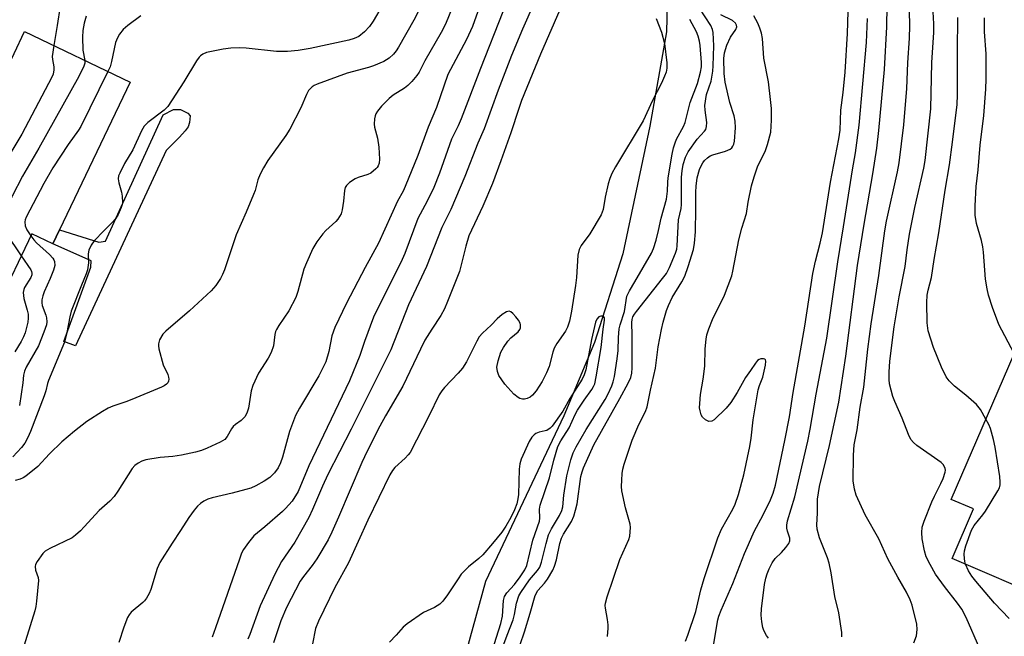
# Model space of a CAD drawing. Units: inches. Extents: x 1315762 to 1321762, y 517448 to 521448.
# Drawn here: x 1320543 to 1320806, y 518108 to 518273 of the extents above; entities that cross this region are included whole.
import ezdxf

# ---------------------------------------------------------------- set-up
doc = ezdxf.new("R2010")
doc.units = ezdxf.units.IN
doc.header["$MEASUREMENT"] = 0
for name, color, linetype in [('BLDG-Footprint', 5, 'Continuous'), ('HYDRO-Single Line Stream', 4, 'Continuous'), ('TRANS-Non Street Sidewalk', 7, 'Continuous'), ('Undefined', 1, 'Continuous')]:
    doc.layers.add(name, color=color, linetype=linetype)

msp = doc.modelspace()

# ---------------------------------------------------------------- linework, layer by layer
at = {"layer": 'BLDG-Footprint'}
for points, elevation in [([(1320553.49, 518216.39), (1320551.72, 518212.69), (1320546.08, 518215.39), (1320536.84, 518196.08), (1320514.23, 518206.9), (1320523.81, 518226.94), (1320534.25, 518248.74), (1320535.7, 518251.77), (1320544.15, 518269.43), (1320572.4, 518255.91)], 375.75), ([(1320849.46, 518180.6), (1320841.51, 518162.2), (1320839.16, 518163.21), (1320834.19, 518151.69), (1320831.42, 518145.29), (1320825.24, 518130.97), (1320823.94, 518131.53), (1320817.87, 518117.47), (1320792.11, 518128.6), (1320797.81, 518141.8), (1320791.87, 518144.36), (1320814.12, 518195.86), (1320848.19, 518181.14)], 377.4)]:
    msp.add_lwpolyline(points, close=True, dxfattribs=dict(at, elevation=elevation))
at = {"layer": 'HYDRO-Single Line Stream'}
msp.add_lwpolyline([(1320729.7, 518829.06), (1320728.43, 518757.18), (1320732.73, 518735.58), (1320735.57, 518722.97), (1320740.65, 518670.07), (1320735.57, 518560.01), (1320733.21, 518535.75), (1320731.59, 518490.05), (1320727.79, 518454.88), (1320725.99, 518430.33), (1320721.31, 518382.81), (1320717.51, 518342.76), (1320715.78, 518269.41), (1320711.27, 518244.18), (1320704.09, 518210.03), (1320696.47, 518186.3), (1320688.32, 518166.74), (1320667.35, 518122.39), (1320653.13, 518070.64)], dxfattribs=at)
at = {"layer": 'TRANS-Non Street Sidewalk'}
msp.add_lwpolyline([(1320581.97, 518237.67), (1320557.71, 518185.38), (1320554.63, 518186.53), (1320561.89, 518206.49), (1320561.91, 518208.17), (1320551.72, 518212.69), (1320553.49, 518216.4), (1320564, 518213.11), (1320565.78, 518213.38), (1320581.2, 518247.21), (1320583.92, 518248.6), (1320585.79, 518248.58), (1320587.75, 518247.63), (1320588.4, 518246.88), (1320588.2, 518245.1), (1320587.91, 518243.98), (1320587.06, 518242.86), (1320585.55, 518241.19)], close=True, dxfattribs=at)
at = {"layer": 'Undefined'}
for points, elevation in [([(1320582.22, 518298.85), (1320580.23, 518295.51), (1320579.57, 518294.6), (1320578.81, 518293.73), (1320577.06, 518292.22), (1320571.26, 518287.84), (1320569.9, 518287.05), (1320568.31, 518286.41), (1320561.02, 518284.15), (1320559.09, 518283.41), (1320557.58, 518282.57), (1320556.73, 518281.9), (1320555.92, 518281.11), (1320554.65, 518279.48), (1320554.25, 518278.71), (1320553.96, 518277.88), (1320553.63, 518276.19), (1320552.89, 518271.03), (1320551.94, 518265.7)], 378), ([(1320672.46, 518294.94), (1320663.87, 518270.78), (1320662.29, 518267.28), (1320657.28, 518257.97), (1320654.27, 518249.18), (1320652.07, 518243.84), (1320649.28, 518236.34), (1320645.9, 518228.04), (1320645.33, 518226.8), (1320643.86, 518224.09), (1320638.78, 518212.82), (1320635.21, 518206.33), (1320630.2, 518196.83), (1320627.11, 518190.29), (1320626.28, 518188.13), (1320625.49, 518183.87), (1320624.63, 518181.11), (1320622.77, 518177.39), (1320617.61, 518168.79), (1320616.58, 518166.82), (1320614.95, 518162.48), (1320613.13, 518155.68), (1320612.52, 518154.1), (1320611.92, 518152.83), (1320610.92, 518151.44), (1320609.67, 518150.24), (1320608.23, 518149.24), (1320605.96, 518148), (1320604.66, 518147.4), (1320603.29, 518146.96), (1320599.66, 518146.02), (1320594.28, 518144.78), (1320593.17, 518144.45), (1320592.04, 518143.89), (1320591.19, 518143.29), (1320590.41, 518142.59), (1320589.44, 518141.46), (1320588.02, 518139.54), (1320585.86, 518136.05), (1320583.57, 518132.66), (1320580.31, 518127.52), (1320579.61, 518125.85), (1320577.9, 518120.29), (1320577.42, 518119.23), (1320576.7, 518117.95), (1320576.2, 518117.24), (1320575.74, 518116.76), (1320572.61, 518114.18), (1320572.08, 518113.52), (1320571.64, 518112.79), (1320570.67, 518110.18), (1320569.32, 518106.14)], 366), ([(1320781.89, 518105.99), (1320782.6, 518107.89), (1320782.78, 518109.59), (1320782.64, 518111.02), (1320781.4, 518116.12), (1320780.92, 518117.48), (1320779.9, 518119.58), (1320777.6, 518123.56), (1320774.91, 518128.49), (1320772.46, 518133.79), (1320768.88, 518140.22), (1320766.47, 518145.5), (1320766, 518147.13), (1320765.66, 518149.32), (1320765.74, 518156.12), (1320765.79, 518157.6), (1320765.94, 518158.96), (1320766.68, 518162.92), (1320767.53, 518169.02), (1320768.45, 518174.36), (1320769.58, 518184.53), (1320770.43, 518191.33), (1320772.54, 518204.24), (1320774.07, 518216.12), (1320774.59, 518218.77), (1320777.48, 518231.91), (1320777.92, 518234.37), (1320779.15, 518244.54), (1320779.95, 518254.24), (1320780.22, 518261.1), (1320780.66, 518267.7), (1320780.78, 518270.93), (1320780.39, 518287.28)], 372), ([(1320683.17, 518283.45), (1320677.26, 518270.11), (1320674.32, 518263), (1320670.73, 518253.78), (1320666.99, 518243.42), (1320665.34, 518239.57), (1320661.86, 518230.69), (1320658.08, 518221.9), (1320655.65, 518217.07), (1320651.55, 518206.66), (1320646.77, 518196.35), (1320642.06, 518184.32), (1320631.43, 518163.12), (1320625.2, 518151.03), (1320623.75, 518147.93), (1320621.12, 518141.67), (1320620.1, 518139.54), (1320616.42, 518132.96), (1320612.81, 518127.78), (1320611.07, 518124.37), (1320607.15, 518115.9), (1320604.4, 518108.24), (1320603.86, 518106.95)], 362), ([(1320799.53, 518104.44), (1320795.81, 518112.75), (1320794.65, 518114.98), (1320793.56, 518116.62), (1320790.09, 518121.1), (1320787.65, 518124.4), (1320786.2, 518126.92), (1320785.17, 518129), (1320784.7, 518130.65), (1320784.05, 518133.84), (1320783.97, 518135.54), (1320784.12, 518136.93), (1320784.64, 518138.53), (1320786.65, 518143.69), (1320787.34, 518145.21), (1320789.12, 518148.65), (1320789.69, 518149.98), (1320790.22, 518151.61), (1320790.29, 518152.15), (1320790.23, 518152.66), (1320789.76, 518153.61), (1320789.21, 518154.24), (1320782.64, 518158.79), (1320781.74, 518159.54), (1320781.08, 518160.38), (1320780.45, 518161.7), (1320778.76, 518166.12), (1320776.8, 518170.5), (1320776.28, 518171.89), (1320775.38, 518175.29), (1320775.26, 518176.42), (1320775.25, 518178.41), (1320775.45, 518181.32), (1320776.6, 518190.46), (1320777.97, 518198.5), (1320779.53, 518206.63), (1320780.05, 518211.1), (1320780.68, 518215.31), (1320782.12, 518222.42), (1320784.55, 518232.88), (1320784.92, 518234.93), (1320786.38, 518248.78), (1320786.65, 518261.19), (1320787.19, 518269.19), (1320787.17, 518271.48), (1320786.65, 518281.24)], 374), ([(1320639.76, 518276.36), (1320637.33, 518272.25), (1320636.36, 518270.76), (1320635.02, 518269.34), (1320633.52, 518268.14), (1320632.26, 518267.56), (1320630.85, 518267.18), (1320620.52, 518264.9), (1320617.28, 518264.37), (1320614.46, 518264.11), (1320611.51, 518264.09), (1320603.4, 518265.02), (1320601.63, 518265.08), (1320599.27, 518265.03), (1320597.26, 518264.76), (1320592.79, 518263.8), (1320591.79, 518263.4), (1320591.18, 518262.97), (1320590.8, 518262.59), (1320590.12, 518261.63), (1320586.71, 518256), (1320582.47, 518249.41), (1320581.49, 518248.43), (1320577.1, 518245.13), (1320576.11, 518244.11), (1320575.41, 518242.86), (1320573.04, 518237.85), (1320570.86, 518234.13), (1320569.57, 518231.62), (1320569.28, 518230.85), (1320569.16, 518230.07), (1320569.34, 518228.99), (1320570.03, 518226.52), (1320570.25, 518225.41), (1320570.28, 518223.77), (1320570.2, 518223.24), (1320569.96, 518222.42), (1320569.15, 518220.57), (1320568.42, 518219.38), (1320567.56, 518218.36), (1320565.29, 518216.18), (1320562.77, 518213.48), (1320561.97, 518212.3), (1320561.35, 518211.02), (1320561.11, 518209.97), (1320561.19, 518207.62), (1320560.98, 518205.69), (1320560.63, 518204.64), (1320559.32, 518201.61), (1320556.61, 518194.72), (1320556.2, 518193.13), (1320555.47, 518188.94), (1320554.84, 518186.43), (1320550.54, 518176.19), (1320550.26, 518175.35), (1320549.83, 518173.37), (1320549.42, 518172.06), (1320545.73, 518162.53), (1320545.03, 518160.93), (1320544.2, 518159.39), (1320543.35, 518158.25), (1320541, 518155.76)], 372), ([(1320649.37, 518274.68), (1320648.24, 518272.49), (1320644.14, 518265.28), (1320643.5, 518264.3), (1320642.8, 518263.43), (1320641.56, 518262.32), (1320640.14, 518261.43), (1320637.44, 518260.29), (1320636.06, 518259.86), (1320630.34, 518258.33), (1320622.36, 518255.39), (1320621.59, 518255.04), (1320621.01, 518254.67), (1320620.62, 518254.34), (1320620.07, 518253.66), (1320619.52, 518252.62), (1320618.01, 518249.06), (1320615.04, 518243.36), (1320613.94, 518241.68), (1320609.21, 518234.97), (1320608.03, 518233.03), (1320607.09, 518231.3), (1320606.52, 518229.82), (1320605.75, 518226.94), (1320605.38, 518225.84), (1320603.41, 518221.18), (1320600.71, 518215.09), (1320597.59, 518205.77), (1320597.07, 518204.45), (1320596.53, 518203.45), (1320595.24, 518201.55), (1320593.99, 518200.16), (1320588.22, 518194.75), (1320581.88, 518189.38), (1320581.12, 518188.49), (1320580.25, 518187.01), (1320579.91, 518185.97), (1320579.91, 518185.44), (1320580.07, 518184.62), (1320581.21, 518180.35), (1320582.4, 518177.78), (1320582.65, 518177.01), (1320582.69, 518176.5), (1320582.6, 518176.01), (1320582.41, 518175.56), (1320582.11, 518175.17), (1320581.48, 518174.72), (1320580.71, 518174.33), (1320572.85, 518171.05), (1320571.21, 518170.42), (1320567.77, 518169.29), (1320566.49, 518168.76), (1320564.96, 518167.88), (1320560.74, 518165.17), (1320557.47, 518162.64), (1320554.12, 518159.77), (1320550.84, 518156.52), (1320547.65, 518153.14), (1320544.47, 518150.58), (1320543.74, 518150.11), (1320542.97, 518149.76), (1320541.59, 518149.4)], 370), ([(1320658.61, 518276.23), (1320656.67, 518271.42), (1320655.5, 518269.17), (1320651.18, 518261.63), (1320649.65, 518258.62), (1320649, 518257.65), (1320647.66, 518256.05), (1320646.63, 518255), (1320645.72, 518254.34), (1320642.67, 518252.42), (1320641.57, 518251.55), (1320639.59, 518249.46), (1320638.52, 518248.14), (1320638.06, 518247.45), (1320637.84, 518246.95), (1320637.65, 518246.13), (1320637.56, 518244.72), (1320637.7, 518243.91), (1320638.5, 518240.92), (1320638.81, 518238.55), (1320639.04, 518235.32), (1320638.93, 518234.27), (1320638.7, 518233.57), (1320638.43, 518233.12), (1320638.05, 518232.7), (1320636.67, 518231.62), (1320635.87, 518231.24), (1320633.31, 518230.42), (1320632.51, 518230.05), (1320631.03, 518229.07), (1320630.19, 518228.3), (1320629.85, 518227.72), (1320629.65, 518226.98), (1320629.38, 518224.08), (1320629.04, 518221.75), (1320628.74, 518220.75), (1320628.37, 518219.97), (1320627.9, 518219.25), (1320627.39, 518218.68), (1320624.68, 518216.21), (1320623.86, 518215.36), (1320622.28, 518213.2), (1320621.17, 518211.43), (1320619.47, 518207.61), (1320618.81, 518205.94), (1320617.2, 518199.98), (1320616.65, 518198.38), (1320614.79, 518194.79), (1320612.09, 518190.82), (1320611.48, 518189.8), (1320611.25, 518189.26), (1320611.03, 518188.41), (1320610.68, 518185.44), (1320610.04, 518183.64), (1320609.29, 518182.15), (1320606.71, 518178.07), (1320605.12, 518174.77), (1320604.73, 518173.4), (1320603.97, 518168.76), (1320603.53, 518167.44), (1320603.02, 518166.47), (1320602.05, 518165.49), (1320600.49, 518164.36), (1320599.91, 518163.85), (1320599.47, 518163.23), (1320598.34, 518161.16), (1320597.64, 518160.38), (1320596.42, 518159.66), (1320592.97, 518158.05), (1320591.4, 518157.44), (1320589.81, 518156.95), (1320586.09, 518156.2), (1320583.8, 518155.81), (1320580.36, 518155.54), (1320576.55, 518154.96), (1320575.46, 518154.62), (1320574.51, 518154.08), (1320573.64, 518153.42), (1320572.93, 518152.59), (1320569.07, 518146.53), (1320568.07, 518145.11), (1320566.92, 518143.91), (1320564.04, 518141.38), (1320560.11, 518136.98), (1320559.08, 518135.92), (1320557.78, 518134.76), (1320556.86, 518134.08), (1320550.85, 518131.22), (1320549.64, 518130.5), (1320549.01, 518129.91), (1320547.48, 518127.74), (1320547.09, 518126.98), (1320546.96, 518126.46), (1320547.09, 518125.47), (1320547.75, 518123.47), (1320547.83, 518122.64), (1320547.31, 518117.15), (1320547.11, 518115.72), (1320546.86, 518114.56), (1320543.17, 518102.52)], 368), ([(1320671.99, 518274.73), (1320666, 518259.6), (1320660.86, 518246.1), (1320660.04, 518244.24), (1320658.27, 518240.66), (1320655.08, 518231.62), (1320653.55, 518227.79), (1320651.79, 518224.09), (1320649.23, 518219.46), (1320645.75, 518210.14), (1320645.06, 518208.49), (1320637.42, 518193.07), (1320634.97, 518186.54), (1320633.74, 518182.81), (1320631.02, 518176.08), (1320620.14, 518153.36), (1320617.25, 518146.47), (1320615.63, 518143.91), (1320613.93, 518141.96), (1320613.11, 518141.16), (1320608.35, 518136.99), (1320605.46, 518134.64), (1320603.99, 518132.86), (1320602.67, 518130.96), (1320602.17, 518129.95), (1320601.55, 518128.36), (1320595.2, 518109.99), (1320594.25, 518107.55)], 364), ([(1320700.01, 518107.67), (1320700.18, 518109.94), (1320700.17, 518110.81), (1320699.98, 518112.22), (1320699.41, 518115.24), (1320699.36, 518116.02), (1320699.43, 518116.59), (1320699.91, 518118.28), (1320703.25, 518128.28), (1320705.68, 518133.65), (1320705.9, 518134.51), (1320706.06, 518135.68), (1320706.1, 518136.86), (1320706, 518137.7), (1320704.8, 518142.06), (1320703.82, 518146.61), (1320703.75, 518147.77), (1320703.8, 518149.53), (1320703.9, 518151.28), (1320704.07, 518152.43), (1320704.46, 518153.81), (1320706.6, 518160.18), (1320708.37, 518164.4), (1320710.11, 518167.83), (1320710.57, 518169.14), (1320711.45, 518173.59), (1320712.84, 518179.43), (1320713.55, 518185.15), (1320714.4, 518189.75), (1320714.86, 518191.72), (1320715.75, 518194.85), (1320716.26, 518196.22), (1320717.28, 518198.3), (1320719.85, 518202.56), (1320720.62, 518204.04), (1320721.55, 518206.64), (1320722.92, 518211.14), (1320723.23, 518212.82), (1320723.53, 518215.88), (1320723.62, 518221.93), (1320723.57, 518226.48), (1320723.64, 518228.12), (1320723.92, 518230.31), (1320724.56, 518232.55), (1320724.89, 518233.36), (1320725.44, 518234.32), (1320725.94, 518234.97), (1320726.72, 518235.72), (1320727.38, 518236.18), (1320728.1, 518236.52), (1320731.5, 518237.5), (1320732.76, 518238), (1320733.23, 518238.39), (1320733.51, 518238.82), (1320733.71, 518239.31), (1320733.91, 518240.12), (1320734.15, 518243.69), (1320734.14, 518245.47), (1320733.82, 518246.95), (1320732.65, 518250.5), (1320731.44, 518255.92), (1320731.18, 518258.27), (1320731.09, 518262.27), (1320731.25, 518263.77), (1320731.9, 518265.76), (1320732.87, 518267.92), (1320734.26, 518269.96), (1320734.51, 518270.66), (1320734.49, 518271.11), (1320734.17, 518271.72), (1320733.38, 518272.38), (1320730.25, 518273.95)], 362), ([(1320720.82, 518106.45), (1320721.46, 518108.04), (1320723.62, 518114.4), (1320724.93, 518120.17), (1320725.79, 518123.22), (1320729.42, 518134.11), (1320730.45, 518136.4), (1320733.49, 518141.75), (1320734.08, 518143.12), (1320735, 518145.64), (1320736.41, 518150.94), (1320737.99, 518158.46), (1320738.36, 518160.75), (1320738.89, 518165.62), (1320740.29, 518173.69), (1320740.57, 518174.78), (1320741.46, 518177.03), (1320742.25, 518180.27), (1320742.32, 518181.33), (1320742.17, 518181.71), (1320742.03, 518181.82), (1320741.65, 518181.95), (1320740.95, 518181.93), (1320740.5, 518181.78), (1320740.07, 518181.45), (1320739.52, 518180.78), (1320738.17, 518178.78), (1320736.82, 518176.95), (1320734.59, 518172.92), (1320732.93, 518170.24), (1320731.69, 518168.79), (1320728.49, 518165.65), (1320727.84, 518165.27), (1320727.1, 518165.2), (1320726.16, 518165.62), (1320725.37, 518166.33), (1320725.01, 518167.01), (1320724.71, 518168.02), (1320724.6, 518168.84), (1320724.61, 518170.04), (1320724.82, 518172.43), (1320725.52, 518176.48), (1320725.97, 518180.01), (1320726.11, 518184.59), (1320726.32, 518187.2), (1320726.49, 518188.34), (1320727.03, 518190), (1320728.01, 518192.42), (1320731.29, 518198.97), (1320733.17, 518204.1), (1320733.48, 518205.34), (1320735.1, 518213.77), (1320735.9, 518216.89), (1320737.11, 518220.84), (1320737.54, 518223.82), (1320738.46, 518228.15), (1320739.2, 518230.63), (1320740.11, 518233.28), (1320742.2, 518237.62), (1320742.78, 518239.22), (1320743.63, 518242.55), (1320743.83, 518245.72), (1320743.79, 518248.88), (1320743.57, 518251.25), (1320742.99, 518256), (1320741.79, 518262.36), (1320741.38, 518267.58), (1320741.18, 518268.98), (1320740.73, 518270.35), (1320740.15, 518271.67), (1320739.07, 518273.68)], 364), ([(1320728.29, 518105.33), (1320729.49, 518112.16), (1320729.75, 518113.18), (1320730.33, 518114.74), (1320733.46, 518121.85), (1320736.58, 518129.86), (1320737.63, 518132.29), (1320739.21, 518135.75), (1320741.61, 518140.23), (1320743.58, 518144.2), (1320744.27, 518145.98), (1320744.85, 518148.13), (1320747.38, 518160.13), (1320748.6, 518166.45), (1320749.64, 518172.92), (1320752.71, 518190.64), (1320754.85, 518204.79), (1320755.55, 518208.03), (1320756.83, 518212.88), (1320757.45, 518215.59), (1320759.55, 518229.17), (1320761.84, 518240.74), (1320762.14, 518243.06), (1320762.36, 518248.41), (1320762.94, 518253.13), (1320763.47, 518258.58), (1320764.12, 518268.94), (1320764.3, 518274.82)], 366), ([(1320762.58, 518107.6), (1320762.6, 518108.79), (1320761.83, 518114.07), (1320760.75, 518118.4), (1320759.74, 518124.74), (1320759.25, 518127.33), (1320758.81, 518128.7), (1320756.68, 518134.05), (1320756.01, 518136.44), (1320755.95, 518137.56), (1320756.14, 518140.72), (1320756.11, 518144.41), (1320756.68, 518147.77), (1320759.29, 518158.78), (1320761.83, 518170.39), (1320763.64, 518182.64), (1320766.77, 518206.89), (1320768.58, 518217.95), (1320770.9, 518231.38), (1320771.93, 518238.29), (1320772.52, 518242.98), (1320774.04, 518259.34), (1320774.68, 518270.74), (1320774.77, 518276.28)], 370), ([(1320560.6, 518273.56), (1320560.06, 518271.65), (1320559.67, 518269.71), (1320559.62, 518267.96), (1320559.75, 518264.45), (1320560.29, 518261.7)], 376), ([(1320575.25, 518273.61), (1320571.75, 518271.09), (1320570.53, 518269.96), (1320569.48, 518268.71), (1320568.96, 518267.77), (1320568.47, 518266.51), (1320567.41, 518261.39), (1320566.99, 518259.99), (1320566.43, 518258.76)], 374), ([(1320742.99, 518107.27), (1320742.48, 518107.95), (1320741.75, 518109.3), (1320741.49, 518110.14), (1320741.19, 518111.61), (1320741.01, 518113.37), (1320741.16, 518115.13), (1320741.98, 518121.6), (1320742.27, 518123.34), (1320742.61, 518124.48), (1320743.15, 518125.79), (1320743.99, 518127.36), (1320744.83, 518128.55), (1320746.5, 518130.2), (1320747.62, 518131.47), (1320748.43, 518132.59), (1320748.72, 518133.29), (1320748.69, 518134.01), (1320748.12, 518135.87), (1320747.95, 518136.69), (1320747.93, 518137.51), (1320748.05, 518138.6), (1320750.05, 518145.07), (1320753.52, 518159.89), (1320754.18, 518163.12), (1320755.71, 518172.49), (1320758.62, 518187.5), (1320761.51, 518207.84), (1320763.08, 518217.23), (1320765.45, 518232.46), (1320766.26, 518237), (1320767.27, 518244.42), (1320769.19, 518266.47), (1320769.43, 518272.94)], 368), ([(1320801.14, 518165.81), (1320799.65, 518168.4), (1320798.63, 518169.7), (1320795.78, 518172.26), (1320792.7, 518174.62), (1320791.34, 518176.04), (1320790.52, 518177.17), (1320789.27, 518179.69), (1320787.14, 518185.01), (1320785.73, 518189.4), (1320785.4, 518191.55), (1320785.33, 518197.01), (1320785.44, 518198.93), (1320785.69, 518200.27), (1320786.56, 518203.7), (1320787.31, 518208.5), (1320788.56, 518215.63), (1320790.24, 518227.06), (1320791.39, 518233.8), (1320792.22, 518239.83), (1320793.42, 518249.95), (1320793.56, 518252.53), (1320793.51, 518264.25), (1320793.6, 518273.23)], 376), ([(1320808.72, 518183.37), (1320804.55, 518191.09), (1320802.87, 518195.62), (1320801.85, 518198.97), (1320801.45, 518200.62), (1320801.03, 518203.22), (1320800.49, 518210.47), (1320800.31, 518211.91), (1320799.93, 518213.59), (1320798.57, 518218.14), (1320798.24, 518220.37), (1320798.27, 518222.84), (1320798.55, 518227.97), (1320799.05, 518232.45), (1320799.63, 518239.08), (1320800.6, 518247.02), (1320801.11, 518254.02), (1320801.24, 518256.84), (1320801.18, 518263.45), (1320800.78, 518269.38), (1320800.73, 518273.12)], 378), ([(1320551.94, 518265.7), (1320551.55, 518262.81), (1320551.6, 518261.96), (1320551.94, 518259.97), (1320551.94, 518259.18), (1320551.74, 518258.04), (1320551.44, 518257.22), (1320543.37, 518242.03), (1320538.45, 518233.69), (1320535.97, 518229.01), (1320533.44, 518224.81), (1320532.9, 518223.22), (1320531.66, 518217.81), (1320531.5, 518216.68), (1320531.62, 518215.53), (1320533.4, 518209.53), (1320534.89, 518202.58), (1320535.2, 518201.45), (1320535.68, 518200.48), (1320536.17, 518199.89), (1320536.86, 518199.42), (1320538.13, 518198.78)], 378), ([(1320560.29, 518261.7), (1320560.23, 518260.97), (1320560.02, 518260.22), (1320558.67, 518257.41), (1320547.95, 518238.3), (1320543.6, 518230.8), (1320540.83, 518225.44), (1320539.25, 518222.77), (1320538.89, 518221.99), (1320538.59, 518220.63), (1320538.37, 518218.37), (1320538.37, 518217.54), (1320538.53, 518216.75), (1320539.21, 518215.49), (1320543.25, 518209.47)], 376), ([(1320566.43, 518258.76), (1320559.19, 518244.09), (1320558.56, 518243.09), (1320555.81, 518239.23), (1320551.69, 518233.02), (1320549.27, 518228.82), (1320544.57, 518219.85), (1320544.31, 518219.12), (1320544.21, 518218.58), (1320544.26, 518217.49), (1320544.73, 518216.46), (1320545.82, 518214.84)], 374), ([(1320545.82, 518214.84), (1320546.59, 518213.79), (1320547.36, 518212.92), (1320550.76, 518209.87), (1320551.69, 518208.89), (1320551.97, 518208.45), (1320552.15, 518207.93), (1320552.2, 518206.89), (1320551.88, 518205.64), (1320551.02, 518203.42), (1320549.36, 518199.88), (1320549.02, 518198.81), (1320548.78, 518197.72), (1320548.71, 518196.9), (1320548.8, 518196.21), (1320549.8, 518193.65), (1320550.03, 518192.87), (1320550.09, 518191.81), (1320549.96, 518190.99), (1320549.3, 518189.03), (1320547.83, 518185.44), (1320544.55, 518179.71), (1320544.09, 518178.67), (1320543.84, 518177.58), (1320543.64, 518175.51), (1320542.75, 518169.47)], 374), ([(1320543.25, 518209.47), (1320545.78, 518205.73), (1320546.01, 518205.25), (1320546.1, 518204.81), (1320546.05, 518204.4), (1320545.77, 518203.71), (1320544.14, 518200.97), (1320543.93, 518200.45), (1320543.79, 518199.64), (1320543.82, 518198.85), (1320543.96, 518198.1), (1320544.83, 518194.99), (1320545.07, 518193.85), (1320545.1, 518192.82), (1320544.97, 518191.73), (1320544.69, 518190.34), (1320544.28, 518188.93), (1320543.86, 518187.83), (1320543.2, 518186.55), (1320541.56, 518183.84)], 376), ([(1320669.11, 518103.9), (1320671.46, 518111.15), (1320671.88, 518113.17), (1320672.14, 518117.29), (1320672.46, 518118.4), (1320673.04, 518119.37), (1320675.09, 518121.61), (1320676.6, 518123.63), (1320677.87, 518125.53), (1320678.39, 518126.71), (1320680.01, 518133.5), (1320681.8, 518138.57), (1320681.87, 518139.31), (1320681.79, 518141.74), (1320682, 518142.83), (1320684.46, 518150.16), (1320685.65, 518154.85), (1320686.73, 518158.53), (1320687.51, 518160.04), (1320689.72, 518163.46), (1320691.3, 518167.04), (1320691.91, 518168.22), (1320693.7, 518170.93), (1320695.8, 518173.76), (1320696.24, 518174.5), (1320696.55, 518175.27), (1320696.97, 518177.15), (1320698.31, 518185), (1320698.77, 518189.85), (1320699.15, 518192.27), (1320699.13, 518192.87), (1320698.95, 518193.15), (1320698.61, 518193.31), (1320698.21, 518193.35), (1320697.61, 518193.14), (1320697.12, 518192.56), (1320696.77, 518191.78), (1320695.7, 518187.12), (1320694.18, 518178.96), (1320693.77, 518177.64), (1320693.17, 518176.46), (1320689.9, 518171.31), (1320688.03, 518167.92), (1320685.18, 518163.96), (1320684.61, 518163.36), (1320683.78, 518162.82), (1320683.3, 518162.65), (1320681.73, 518162.33), (1320680.78, 518161.95), (1320680.34, 518161.63), (1320679.77, 518161.03), (1320679.05, 518159.87), (1320676.9, 518155.12), (1320676.49, 518153.83), (1320676.33, 518152.46), (1320676.18, 518145.68), (1320676.03, 518144.54), (1320675.69, 518143.16), (1320675.08, 518141.58), (1320674.1, 518139.52), (1320672.77, 518137.2), (1320671.7, 518135.59), (1320669.27, 518132.53), (1320666.6, 518129.55), (1320665.61, 518128.6), (1320662.84, 518126.29), (1320660.87, 518124.33), (1320660.03, 518123.16), (1320657.18, 518118.81), (1320655.94, 518117.18), (1320655.14, 518116.35), (1320653.75, 518115.46), (1320650.8, 518114.09), (1320646.45, 518111.12), (1320645.37, 518110.17), (1320643.46, 518108.03), (1320641.66, 518106.17)], 356), ([(1320795.64, 518127.07), (1320795.46, 518127.76), (1320795.36, 518128.6), (1320795.32, 518129.73), (1320795.39, 518130.57), (1320795.77, 518131.98), (1320797.28, 518136.11), (1320797.97, 518137.36), (1320800.32, 518140.24), (1320800.99, 518141.19), (1320804.35, 518146.68), (1320804.73, 518147.46), (1320804.93, 518148.21), (1320804.98, 518148.99), (1320804.83, 518150.45), (1320803.59, 518158.34), (1320803.2, 518160.34), (1320802.37, 518163.33), (1320801.91, 518164.37), (1320801.14, 518165.81)], 376), ([(1320807.32, 518112.53), (1320803.45, 518116.6), (1320798.4, 518122.46), (1320797.35, 518123.81), (1320796.45, 518125.23), (1320795.64, 518127.07)], 376)]:
    msp.add_lwpolyline(points, dxfattribs=dict(at, elevation=elevation))
for points in [[(1320687.22, 518275.23, 360), (1320682.03, 518263.36, 360), (1320677.02, 518250.97, 360), (1320676.27, 518248.9, 360), (1320674.15, 518242.4, 360), (1320671.49, 518234.84, 360), (1320669.24, 518228.8, 360), (1320666.66, 518222.76, 360), (1320662.91, 518214.78, 360), (1320662.09, 518212.06, 360), (1320660.44, 518205.32, 360), (1320657.23, 518197.23, 360), (1320656.4, 518195.31, 360), (1320655.44, 518193.5, 360), (1320653.03, 518189.9, 360), (1320651.18, 518186.91, 360), (1320649.97, 518184.55, 360), (1320645.24, 518174.65, 360), (1320640.59, 518166.72, 360), (1320639.08, 518163.97, 360), (1320635.71, 518157.27, 360), (1320634.26, 518154.23, 360), (1320628.08, 518139.65, 360), (1320626.25, 518135.56, 360), (1320625.28, 518133.58, 360), (1320622.31, 518128.51, 360), (1320620.98, 518126.64, 360), (1320618.71, 518123.77, 360), (1320617.83, 518122.48, 360), (1320614.19, 518115.42, 360), (1320612.6, 518111.93, 360), (1320610.71, 518106.05, 360)], [(1320676.59, 518105.56, 360), (1320677.78, 518108.93, 360), (1320679.33, 518113.96, 360), (1320680.63, 518118.64, 360), (1320681.38, 518120, 360), (1320683.1, 518121.98, 360), (1320683.92, 518123.07, 360), (1320685.37, 518125.46, 360), (1320685.79, 518126.55, 360), (1320686.3, 518128.24, 360), (1320687.25, 518132.58, 360), (1320687.66, 518133.99, 360), (1320688.19, 518135.06, 360), (1320690.31, 518138.43, 360), (1320690.95, 518139.85, 360), (1320691.42, 518141.44, 360), (1320691.82, 518143.21, 360), (1320692.87, 518150.48, 360), (1320693.19, 518151.72, 360), (1320693.58, 518152.77, 360), (1320696.34, 518158.98, 360), (1320703.26, 518171.37, 360), (1320705.5, 518175.47, 360), (1320706.19, 518176.96, 360), (1320706.47, 518178.1, 360), (1320706.58, 518179.5, 360), (1320706.59, 518188.21, 360), (1320706.48, 518191.67, 360), (1320706.57, 518192.44, 360), (1320706.78, 518193.14, 360), (1320707.2, 518193.88, 360), (1320707.71, 518194.59, 360), (1320714.69, 518203.39, 360), (1320715.72, 518204.78, 360), (1320716.56, 518206.36, 360), (1320718.17, 518210.18, 360), (1320718.48, 518211.3, 360), (1320718.6, 518212.15, 360), (1320718.94, 518219.07, 360), (1320719.62, 518222.09, 360), (1320719.79, 518223.21, 360), (1320719.74, 518230.49, 360), (1320719.89, 518232.18, 360), (1320720.17, 518233.86, 360), (1320720.8, 518235.85, 360), (1320721.49, 518237.28, 360), (1320723.96, 518240.65, 360), (1320725.94, 518242.84, 360), (1320726.22, 518243.27, 360), (1320726.47, 518244.02, 360), (1320726.49, 518245.15, 360), (1320726.04, 518248.39, 360), (1320726, 518249.64, 360), (1320726.45, 518252.57, 360), (1320727.65, 518256.17, 360), (1320728.09, 518258.82, 360), (1320728.22, 518260.28, 360), (1320728.42, 518265.61, 360), (1320728.24, 518269.16, 360), (1320728.06, 518270.02, 360), (1320727.59, 518271.04, 360), (1320724.53, 518275.66, 360)], [(1320713.02, 518272.9, 358), (1320714.44, 518269.28, 358), (1320715.25, 518266.26, 358), (1320715.85, 518261.08, 358), (1320715.8, 518259.69, 358), (1320715.62, 518258.61, 358), (1320715.23, 518257.51, 358), (1320714.41, 518255.62, 358), (1320711.99, 518250.98, 358), (1320709.53, 518245.53, 358), (1320702.07, 518233.23, 358), (1320701.11, 518231.48, 358), (1320700.56, 518230.12, 358), (1320700.13, 518228.74, 358), (1320699.33, 518225.15, 358), (1320698.78, 518221.86, 358), (1320698.29, 518220.4, 358), (1320695.23, 518215.34, 358), (1320692.96, 518212.21, 358), (1320692.38, 518211.16, 358), (1320692.05, 518209.63, 358), (1320691.68, 518203.71, 358), (1320691.45, 518201.58, 358), (1320690.38, 518194.65, 358), (1320689.79, 518191.98, 358), (1320689.26, 518190.37, 358), (1320688.78, 518189.35, 358), (1320686.4, 518186.05, 358), (1320685.71, 518184.82, 358), (1320685.33, 518183.75, 358), (1320684.37, 518179.85, 358), (1320683.68, 518178.23, 358), (1320682.51, 518175.87, 358), (1320680.92, 518173.34, 358), (1320679.96, 518172.22, 358), (1320679.28, 518171.7, 358), (1320678.53, 518171.33, 358), (1320677.74, 518171.14, 358), (1320677.24, 518171.17, 358), (1320676.51, 518171.37, 358), (1320676.05, 518171.59, 358), (1320674.94, 518172.52, 358), (1320672.54, 518175.16, 358), (1320671.7, 518176.31, 358), (1320670.95, 518177.52, 358), (1320670.53, 518178.57, 358), (1320670.4, 518179.69, 358), (1320670.72, 518181.44, 358), (1320671.44, 518183.73, 358), (1320672.13, 518185, 358), (1320673.29, 518186.69, 358), (1320674.09, 518187.52, 358), (1320676.08, 518189.15, 358), (1320676.52, 518189.74, 358), (1320676.67, 518190.22, 358), (1320676.69, 518190.99, 358), (1320676.58, 518191.5, 358), (1320676.18, 518192.24, 358), (1320675.47, 518193.17, 358), (1320674.7, 518194.03, 358), (1320674.11, 518194.54, 358), (1320673.69, 518194.7, 358), (1320673.01, 518194.54, 358), (1320671.83, 518193.79, 358), (1320670.46, 518192.67, 358), (1320668.83, 518190.98, 358), (1320666.54, 518188.81, 358), (1320665.69, 518187.8, 358), (1320665.01, 518186.65, 358), (1320662.26, 518181.18, 358), (1320661.19, 518179.46, 358), (1320660.09, 518178.11, 358), (1320656.38, 518174.25, 358), (1320655.69, 518173.4, 358), (1320654.95, 518172.29, 358), (1320652.22, 518166.59, 358), (1320647.24, 518156.93, 358), (1320646.72, 518156.24, 358), (1320645.92, 518155.39, 358), (1320643.1, 518152.9, 358), (1320642.45, 518152.07, 358), (1320641.78, 518150.93, 358), (1320635.87, 518138.82, 358), (1320630.73, 518127.37, 358), (1320627.12, 518120.78, 358), (1320622.68, 518111.8, 358), (1320621.92, 518109.8, 358), (1320621.07, 518105.74, 358)], [(1320669.89, 518099.18, 358), (1320673.13, 518108.02, 358), (1320674.75, 518112.19, 358), (1320675.11, 518113.57, 358), (1320675.64, 518116.61, 358), (1320676.25, 518118.58, 358), (1320676.77, 518119.47, 358), (1320679.14, 518122.83, 358), (1320681.25, 518125.31, 358), (1320681.87, 518126.23, 358), (1320682.37, 518127.56, 358), (1320683.54, 518132.61, 358), (1320684.24, 518134.86, 358), (1320684.99, 518136.46, 358), (1320687.1, 518140.07, 358), (1320687.77, 518141.38, 358), (1320688.02, 518142.37, 358), (1320688.26, 518145.46, 358), (1320689.1, 518150.69, 358), (1320690.18, 518154.92, 358), (1320690.8, 518156.85, 358), (1320691.57, 518158.44, 358), (1320694.29, 518163.04, 358), (1320699.37, 518171.08, 358), (1320700.19, 518172.6, 358), (1320701.11, 518174.73, 358), (1320701.48, 518175.83, 358), (1320701.83, 518177.25, 358), (1320702.57, 518181.98, 358), (1320702.82, 518184.18, 358), (1320702.9, 518187.64, 358), (1320703.1, 518189.93, 358), (1320703.37, 518191.06, 358), (1320704.48, 518194.61, 358), (1320705.17, 518198.71, 358), (1320705.81, 518200.09, 358), (1320707.32, 518202.55, 358), (1320711.71, 518210.2, 358), (1320712.28, 518211.43, 358), (1320712.95, 518213.68, 358), (1320713.62, 518216.23, 358), (1320714.29, 518219.57, 358), (1320715.76, 518224.63, 358), (1320716.02, 518226.79, 358), (1320716.07, 518229.17, 358), (1320716.19, 518230.36, 358), (1320717.26, 518236.66, 358), (1320717.63, 518238.38, 358), (1320718.02, 518239.67, 358), (1320718.42, 518240.67, 358), (1320720.26, 518244.08, 358), (1320720.71, 518245.1, 358), (1320722.05, 518250.49, 358), (1320723.99, 518255.53, 358), (1320724.87, 518258.57, 358), (1320725.13, 518260.05, 358), (1320725.11, 518261.13, 358), (1320724.77, 518265.74, 358), (1320724.59, 518266.84, 358), (1320724.24, 518268.17, 358), (1320723.72, 518269.38, 358), (1320721.97, 518272.69, 358)]]:
    msp.add_polyline3d(points, dxfattribs=at)

doc.saveas('drawing.dxf')
